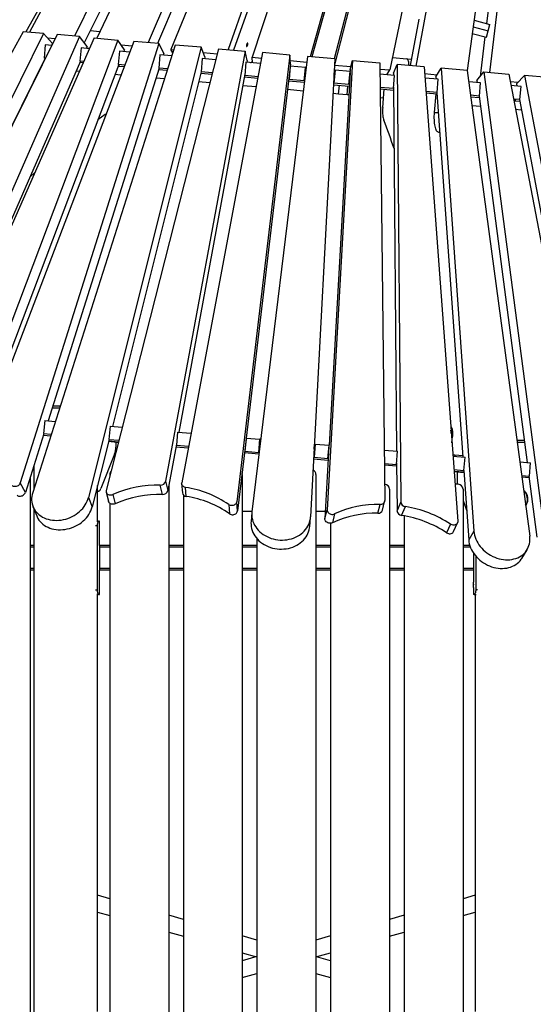
# Model space of a CAD drawing. Units: millimetres. Extents: x 59393 to 92083, y 23354 to 49735.
# Drawn here: x 68388 to 69435, y 45202 to 47209 of the extents above; entities that cross this region are included whole.
import ezdxf

# ---------------------------------------------------------------- set-up
doc = ezdxf.new("R2010")
doc.units = ezdxf.units.MM
doc.header["$PDSIZE"] = -1
doc.layers.add('размер', color=92, linetype='Continuous', lineweight=15)
doc.dimstyles.new('Размер М1.1', dxfattribs={"dimtxt": 300, "dimasz": 200, "dimexe": 1, "dimexo": 1, "dimgap": 50, "dimtad": 1, "dimdec": 0, "dimzin": 0, "dimtxsty": 'Standard', "dimcen": 2.5, "dimazin": 0, "dimtfac": 1, "dimtmove": 0, "dimatfit": 3, "dimfxl": 1, "dimtzin": 0, "dimarcsym": 0})

# ---------------------------------------------------------------- blocks, each defined once
blk = doc.blocks.new('*D194')
at = {"layer": 'Defpoints', "color": 0, "transparency": 16777216}
for p in [(74706.7, 49734.9), (63863.4, 41022), (66965.2, 41022)]:
    blk.add_point(p, dxfattribs=at)
at = {"layer": 'размер', "color": 0, "lineweight": -2, "transparency": 16777216}
for p, q in [((74705.7, 49734.9), (63862.4, 49734.9)), ((63863.4, 49534.9), (63863.4, 41222)), ((66964.2, 41022), (63862.4, 41022))]:
    blk.add_line(p, q, dxfattribs=at)
at = {"layer": 'размер', "color": 0, "transparency": 16777216}
for points in [[(63830.1, 49534.9), (63896.8, 49534.9), (63863.4, 49734.9)], [(63830.1, 41222), (63896.8, 41222), (63863.4, 41022)]]:
    blk.add_solid(points, dxfattribs=at)
at = {"layer": 'размер', "color": 0, "transparency": 16777216, "insert": (63663.4, 45378.4), "char_height": 300, "attachment_point": 5, "rotation": 90}
blk.add_mtext('8650', dxfattribs=at)

msp = doc.modelspace()

# ---------------------------------------------------------------- linework, layer by layer
at = {"color": 7, "linetype": 'Continuous', "lineweight": 25}
for p, q in [((69101.7, 48472.1), (68408.1, 47183.6)), ((69137.6, 48462.5), (68499.8, 47175.6)), ((69156.5, 48457.4), (68545.4, 47171.6)), ((69198.4, 48446.2), (68650.1, 47162.5)), ((69219.8, 48440.5), (68696.5, 47148.2)), ((69265.7, 48428.2), (68812.9, 47148.2)), ((69288.7, 48422), (68862, 47132.5)), ((69336.7, 48409.2), (68980.5, 47133.6)), ((69360.1, 48402.9), (69030.1, 47117.2)), ((69337.2, 48397.8), (68984.1, 47133.2)), ((69354, 48393.3), (69029.5, 47129.3)), ((69408.2, 48390), (69142.6, 47106.7)), ((69431.1, 48383.9), (69195.5, 47114.7)), ((69477, 48371.6), (69300.1, 47105.6)), ((69498.5, 48365.8), (69346.1, 47101.6)), ((69472.5, 48300.5), (69340, 47201.4)), ((68517.4, 47393.8), (68401, 47184.2)), ((68620.9, 47366.1), (68519.9, 47162.2)), ((68742.7, 47333.5), (68669, 47160.8)), ((68877.5, 47297.4), (68824.3, 47147.2)), ((69201.9, 47210.4), (69184.4, 47115.7)), ((69312.6, 47194.7), (69343, 47186.6)), ((69314.4, 47208.2), (69346.4, 47199.6)), ((69343, 47186.6), (69346.4, 47199.6)), ((68395.3, 47184.7), (67927.7, 46334.4)), ((68436.8, 47181.1), (68000.5, 46299)), ((68464.8, 47178.7), (68017.7, 46279.8)), ((68509.9, 47174.7), (68114.4, 46271.4)), ((68436.8, 47181.1), (68395.3, 47184.7)), ((68455, 47161), (68436.8, 47181.1)), ((68509.9, 47174.7), (68464.8, 47178.7)), ((68525.7, 47154.8), (68509.9, 47174.7)), ((68551.5, 47184.4), (68531.7, 47186.2)), ((69310.7, 47181.3), (69339.5, 47173.6)), ((69339.5, 47173.6), (69343, 47186.6)), ((68540.2, 47172.1), (68149.5, 46286)), ((68588.5, 47167.8), (68262.6, 46305.1)), ((68620.7, 47165), (68292.1, 46302.5)), ((68671.6, 47160.6), (68389.5, 46265)), ((68705.3, 47157.6), (68414.9, 46245.1)), ((68440.4, 47158), (68438.1, 47131.1)), ((68453.9, 47156.8), (68440.4, 47158)), ((68444.8, 47172.3), (68460.9, 47170.9)), ((68455, 47161), (68453, 47156.9)), ((68525.7, 47154.8), (68524, 47150.7)), ((68540.2, 47172.1), (68588.5, 47167.8)), ((68601.7, 47148.1), (68588.5, 47167.8)), ((68595, 47158.1), (68617.3, 47156.2)), ((68671.6, 47160.6), (68620.7, 47165)), ((68682.1, 47141.1), (68671.6, 47160.6)), ((68758.4, 47153), (68705.3, 47157.6)), ((69336.7, 47174.3), (69327, 47093.6)), ((68513.3, 47151.7), (68510.9, 47124.8)), ((68530.5, 47150.1), (68513.3, 47151.7)), ((68524.4, 47151.7), (68531, 47151.1)), ((68758.4, 47153), (68528.6, 46235.1)), ((68793.2, 47149.9), (68564.8, 46249.6)), ((68591.5, 47144.8), (68589.1, 47117.9)), ((68612.3, 47143), (68591.5, 47144.8)), ((68601.7, 47148.1), (68600.2, 47144)), ((68674.1, 47137.6), (68671.8, 47110.7)), ((68698.3, 47135.5), (68674.1, 47137.6)), ((68682.1, 47141.1), (68680.8, 47137)), ((68847.8, 47145.2), (68685.8, 46268.1)), ((68700.2, 47141.4), (68696.5, 47148.2)), ((68696.5, 47148.2), (68702.2, 47147.7)), ((68883.4, 47142), (68718.5, 46265.2)), ((68765.9, 47133.8), (68758.4, 47153)), ((68762.5, 47142.4), (68790.7, 47139.9)), ((68793.2, 47149.9), (68847.8, 47145.2)), ((68938.9, 47137.2), (68830.8, 46226.4)), ((68852.3, 47126.2), (68847.8, 47145.2)), ((68938.9, 47137.2), (68883.4, 47142)), ((68940.4, 47118.5), (68938.9, 47137.2)), ((68512.5, 47124.6), (68201, 46413.1)), ((68440.1, 47130.9), (68273.3, 46793.7)), ((68590.3, 47117.8), (68320.1, 46402.6)), ((68441, 47130.9), (68438.1, 47131.1)), ((68438.7, 47128.1), (68438.8, 47128.1)), ((68438.8, 47128.1), (68439.6, 47128)), ((68519, 47124), (68510.9, 47124.8)), ((68517.8, 47121.1), (68511.3, 47121.7)), ((68602.3, 47116.8), (68589.1, 47117.9)), ((68589.2, 47114.9), (68590.4, 47114.8)), ((68590.7, 47117.8), (68590.4, 47114.8)), ((68590.4, 47114.8), (68601.2, 47113.8)), ((68760.4, 47130), (68758, 47103.1)), ((68787.6, 47127.7), (68760.4, 47130)), ((68765.9, 47133.8), (68764.9, 47129.6)), ((68849.3, 47122.3), (68846.9, 47095.4)), ((68879.2, 47119.6), (68849.3, 47122.3)), ((68852.3, 47126.2), (68851.6, 47122.1)), ((68975, 47134), (68861.6, 46206)), ((68862, 47132.5), (68881.3, 47130.8)), ((68862.6, 47121.1), (68862, 47132.5)), ((68939.9, 47114.3), (68937.5, 47087.4)), ((68939.8, 47125.7), (68973.6, 47122.7)), ((68940.4, 47118.5), (68939.9, 47114.3)), ((68970.7, 47111.6), (68939.9, 47114.3)), ((69030.7, 47129.2), (68975, 47134)), ((69030.7, 47129.2), (68981.2, 46195.5)), ((69066.8, 47126), (69015.1, 46210.2)), ((69030.1, 47116.6), (69063.6, 47113.6)), ((69062.1, 47107.9), (69066.8, 47126)), ((69066.8, 47126), (69122.3, 47121.1)), ((69122.3, 47121.1), (69132.4, 46229)), ((69147.9, 47132.3), (69177.2, 47129.7)), ((69150.1, 47100.2), (69157.9, 47118)), ((69157.9, 47118), (69165.1, 46226.1)), ((69212.5, 47113.3), (69157.9, 47118)), ((69177.2, 47129.7), (69186.8, 47128.9)), ((68672.5, 47110.6), (68446, 46391.6)), ((68510.1, 47103.7), (68503.6, 47104.3)), ((68758.2, 47103.1), (68577.2, 46380.1)), ((68594.5, 47096.4), (68582.5, 47097.4)), ((68671.5, 47107.7), (68688.9, 47106.2)), ((68689.9, 47109.1), (68671.8, 47110.7)), ((68847.2, 47098.4), (68712.4, 46368.3)), ((68757.5, 47100.2), (68780.1, 47098.2)), ((68780.9, 47101.1), (68758, 47103.1)), ((68846.7, 47095.4), (68846.9, 47095.4)), ((68874.2, 47093), (68846.9, 47095.4)), ((68939.7, 47112.4), (68849.9, 46356.3)), ((68968.3, 47084.7), (68970.7, 47111.6)), ((68971.8, 47111.5), (68970.7, 47111.6)), ((68970.9, 47101), (68971.8, 47111.5)), ((68972.2, 47111.5), (68971.8, 47111.5)), ((69061.7, 47101.7), (69018.8, 46341.5)), ((69031.1, 47106.3), (69028.7, 47079.5)), ((69029, 47095.9), (69029.9, 47106.5)), ((69029.9, 47106.5), (69029.5, 47106.5)), ((69031.1, 47106.3), (69029.9, 47106.5)), ((69061.9, 47103.7), (69031.1, 47106.3)), ((69059.5, 47076.8), (69061.9, 47103.7)), ((69062.1, 47107.9), (69061.8, 47103.7)), ((69122.4, 47108.5), (69142.6, 47106.7)), ((69152.5, 47095.7), (69122.5, 47098.3)), ((69136.4, 47097.1), (69142.6, 47106.7)), ((69150.1, 47100.2), (69150.2, 47095.9)), ((69150.1, 47068.8), (69152.5, 47095.7)), ((69212.5, 47113.3), (69281.1, 46187)), ((69213.5, 47099.3), (69239.3, 47097.1)), ((69236.6, 47092.6), (69247.3, 47110.2)), ((69300.4, 47105.6), (69247.3, 47110.2)), ((69247.3, 47110.2), (69314.3, 46166.4)), ((69300.4, 47105.6), (69428, 46156.5)), ((69320.4, 47085.3), (69334.1, 47102.6)), ((69334.1, 47102.6), (69456.4, 46171.6)), ((69334.1, 47102.6), (69385, 47098.2)), ((69385, 47098.2), (69558.8, 46191.7)), ((69400.8, 47078.2), (69417.2, 47095.3)), ((69417.2, 47095.3), (69588.3, 46189.1)), ((69465.5, 47091.1), (69417.2, 47095.3)), ((68683.3, 47088.6), (68666, 47090.1)), ((68775.6, 47080.5), (68753.1, 47082.5)), ((68870.3, 47072.2), (68842.8, 47074.6)), ((68846.1, 47092.4), (68873.7, 47090)), ((68936.4, 47084.5), (68968.6, 47081.7)), ((68936.7, 47087.5), (68937.5, 47087.4)), ((68968.3, 47084.7), (68937.5, 47087.4)), ((68968.9, 47084.7), (68968.3, 47084.7)), ((69028, 47076.5), (69060.1, 47073.7)), ((69028.7, 47079.5), (69028.1, 47079.5)), ((69059.5, 47076.8), (69028.7, 47079.5)), ((69038.4, 47057.5), (69040, 47075.5)), ((69059.5, 47076.8), (69060.3, 47076.7)), ((69241.4, 47088), (69214.2, 47090.3)), ((69236.6, 47092.6), (69236.9, 47088.3)), ((69239, 47061.1), (69241.4, 47088)), ((69327.6, 47080.4), (69303.5, 47082.5)), ((69320.4, 47085.3), (69321, 47081)), ((69325.3, 47053.5), (69327.6, 47080.4)), ((69387.9, 47083), (69404, 47081.6)), ((69410.3, 47073.2), (69389.5, 47075)), ((69400.8, 47078.2), (69401.6, 47073.9)), ((68966.4, 47063.8), (68934.3, 47066.6)), ((69038.4, 47057.5), (69027, 47058.5)), ((69055.7, 47056), (69038.4, 47057.5)), ((69059.1, 47055.7), (69055.7, 47056)), ((69150.1, 47068.8), (69122.8, 47071.2)), ((69122.9, 47068.2), (69150.4, 47065.8)), ((69128.2, 47030.4), (69131.5, 47067.5)), ((69150.1, 47068.8), (69150.4, 47068.8)), ((69150.4, 47071.9), (69156.4, 46329.5)), ((69239, 47061.1), (69216.2, 47063)), ((69216.4, 47060), (69239, 47058)), ((69233.9, 47020.3), (69237.2, 47058.2)), ((69238.8, 47061.1), (69291.5, 46317.6)), ((69325.3, 47053.5), (69307.2, 47055.1)), ((69407.9, 47046.3), (69410.3, 47073.2)), ((69129.9, 47049.5), (69123.1, 47050.1)), ((69307.6, 47052), (69325, 47050.5)), ((69324.6, 47053.6), (69422.8, 46306.2)), ((69407.9, 47046.3), (69394.8, 47047.4)), ((69396.1, 47047.3), (69395.9, 47044.3)), ((69398.5, 47044.1), (69395.9, 47044.3)), ((69398.8, 47047.1), (69398.5, 47044.1)), ((69398.5, 47044.1), (69407.4, 47043.3)), ((69406.8, 47046.4), (69548.6, 46295.2)), ((69327.4, 47032.2), (69310, 47033.8)), ((69410.8, 47024.9), (69398.9, 47026)), ((69244.6, 46979.3), (69242.7, 46979.4)), ((68409.1, 46888.3), (68419.5, 46898.4)), ((68455.6, 46422), (68471.2, 46422)), ((68439.2, 46392.2), (68436.9, 46365.3)), ((68439.2, 46392.2), (68461.1, 46390.3)), ((68572.7, 46380.5), (68570.3, 46353.6)), ((68572.7, 46380.5), (68597.4, 46378.4)), ((68437.7, 46365.2), (68400, 46245.5)), ((68436.8, 46362.3), (68451.8, 46361)), ((68436.9, 46365.3), (68452.7, 46363.9)), ((68570.6, 46353.6), (68536.1, 46215.9)), ((68570.3, 46353.6), (68590.7, 46351.9)), ((68710, 46368.5), (68707.7, 46341.6)), ((68710, 46368.5), (68737.5, 46366.1)), ((68849.6, 46353.8), (68832.3, 46207.7)), ((68849.9, 46356.3), (68847.5, 46329.4)), ((68849.9, 46356.3), (68878.1, 46353.8)), ((68875.8, 46326.9), (68878.1, 46353.8)), ((68879.3, 46353.7), (68878.1, 46353.8)), ((68878.4, 46343), (68879.3, 46353.7)), ((68879.7, 46353.7), (68879.3, 46353.7)), ((69269.3, 46346.3), (69270.5, 46359.6)), ((69401.7, 46352), (69416.7, 46352)), ((68569.6, 46349.7), (68586.2, 46348.2)), ((68569.8, 46350.7), (68590, 46348.9)), ((68584.1, 46348.4), (68584.1, 46337.9)), ((68586.2, 46348.2), (68589.7, 46347.9)), ((68589.7, 46347.9), (68589.7, 46348.9)), ((68707.9, 46344.1), (68690.4, 46249.1)), ((68706.9, 46338.7), (68731.9, 46336.5)), ((68707.4, 46341.6), (68707.7, 46341.6)), ((68707.7, 46341.6), (68732.5, 46339.5)), ((68990.6, 46344), (68988.3, 46317.1)), ((68988.5, 46333.3), (68989.4, 46344.1)), ((68989.4, 46344.1), (68989.1, 46344.1)), ((68990.6, 46344), (68989.4, 46344.1)), ((68990.6, 46344), (69018.9, 46341.5)), ((69018.7, 46339), (69010.4, 46192.1)), ((69016.5, 46314.6), (69018.9, 46341.5)), ((69131.3, 46331.7), (69158.7, 46329.3)), ((68581.8, 46323.4), (68553.8, 46253.6)), ((68846.4, 46326.5), (68876, 46323.9)), ((68846.8, 46329.5), (68847.5, 46329.4)), ((68847.5, 46329.4), (68875.8, 46326.9)), ((68876.4, 46326.9), (68875.8, 46326.9)), ((68987.5, 46314.1), (69017.1, 46311.5)), ((68988.3, 46317.1), (68987.6, 46317.1)), ((68988.3, 46317.1), (69016.5, 46314.6)), ((69016.5, 46314.6), (69017.3, 46314.5)), ((69156.4, 46302.4), (69158.7, 46329.3)), ((69271.1, 46322.4), (69275.5, 46322.1)), ((69271.3, 46319.4), (69296.1, 46317.2)), ((69275.5, 46322.1), (69275.3, 46319.1)), ((69275.5, 46322.1), (69291.3, 46320.7)), ((69293.7, 46290.4), (69296.1, 46317.2)), ((68417, 46299.6), (68417, 46251.8)), ((69131.6, 46304.5), (69156.4, 46302.4)), ((69131.6, 46301.5), (69156.6, 46299.3)), ((69156.4, 46302.4), (69156.6, 46302.3)), ((69156.6, 46304.8), (69157.4, 46208.3)), ((69273.3, 46292.1), (69293.7, 46290.4)), ((69407.7, 46307.5), (69429.5, 46305.6)), ((69427.2, 46278.7), (69429.5, 46305.6)), ((68409.5, 46275.9), (68409.5, 44117)), ((68572, 46282), (68572, 46278.2)), ((68842, 46282), (68842, 44472.5)), ((68992, 46282), (68992, 44485.5)), ((69273.6, 46289.1), (69293.7, 46287.3)), ((69274, 46289.1), (69273.9, 46288.1)), ((69273.9, 46288.1), (69277.3, 46287.8)), ((69277.3, 46287.8), (69293.7, 46286.3)), ((69279.9, 46287), (69279.9, 46270)), ((69293.8, 46285.7), (69279.9, 46287)), ((69283.6, 46287), (69279.9, 46287)), ((69293.8, 46286.1), (69283.6, 46287)), ((69293.5, 46290.4), (69303.5, 46148.8)), ((69411.3, 46280.1), (69427.2, 46278.7)), ((69411.8, 46277), (69426.8, 46275.7)), ((69426.4, 46278.7), (69442.7, 46154.3)), ((68400, 46245.5), (68389.5, 46265)), ((68547, 46187), (68547, 46259.5)), ((68679.5, 46241.3), (68674.9, 46260.3)), ((68685.8, 46268.1), (68690.4, 46249.1)), ((68692, 46258.2), (68692, 44430.1)), ((68718.4, 46263.3), (68719.9, 46244.6)), ((68727.8, 46237.1), (68726.3, 46255.8)), ((69142, 46252), (69142, 44448.3)), ((69282, 46262), (69275.6, 46262)), ((69292, 46252), (69292, 44383.3)), ((68528.6, 46235.1), (68536.1, 46215.9)), ((68548.5, 46248), (68547, 46248)), ((68564.7, 46246.2), (68569.3, 46227.3)), ((68578.4, 46241.1), (68582.9, 46222.2)), ((68722, 46240), (68722, 46137)), ((68722, 46240), (68722, 44448.3)), ((68415.4, 46216.7), (68423, 46197.5)), ((68417, 46212.7), (68417, 42906.9)), ((68572, 46223.2), (68572, 46137)), ((68572, 46223.2), (68572, 44383.3)), ((68814.3, 46220.5), (68815.8, 46201.8)), ((68832.3, 46207.7), (68830.8, 46226.4)), ((69118.4, 46202.9), (69123.1, 46221)), ((69127.5, 46209), (69132.2, 46227.1)), ((69165.1, 46226.1), (69157.4, 46208.3)), ((69166.7, 46198.7), (69174.5, 46216.6)), ((69292, 46228.9), (69299.2, 46209.3)), ((68861.7, 46206.5), (68842, 46206.5)), ((68861.5, 46204.5), (68859.9, 46186.1)), ((68979.5, 46175.7), (68981.1, 46194.1)), ((69011.2, 46206.5), (68992, 46206.5)), ((69010.4, 46192.1), (69015.1, 46210.2)), ((69030.3, 46201.6), (69025.6, 46183.5)), ((69172, 46197.8), (69172, 46137)), ((69172, 46197.8), (69172, 44430.1)), ((68545.5, 46187), (68549.2, 46187)), ((68546.1, 46177), (68546.1, 46047)), ((68551, 46187), (68549.2, 46187)), ((68551, 46172.5), (68551, 46187)), ((69022, 46182.5), (69022, 46137)), ((69022, 46182.5), (69022, 44472.5)), ((69266.3, 46180.9), (69258.5, 46163.1)), ((69272.8, 46165.7), (69280.6, 46183.6)), ((68551, 46137), (68551, 46161.5)), ((68872, 46151.1), (68872, 46137)), ((68872, 46151.1), (68872, 44485.5)), ((69314.3, 46166.4), (69303.5, 46148.8)), ((68417, 46137), (68409.5, 46137)), ((68572, 46137), (68551, 46137)), ((68551, 46137), (68551, 46134)), ((68551, 46134), (68551, 46090)), ((68722, 46137), (68692, 46137)), ((68872, 46137), (68842, 46137)), ((69022, 46137), (68992, 46137)), ((69172, 46137), (69142, 46137)), ((69305.8, 46137), (69292, 46137)), ((69313, 46122.1), (69313, 46090)), ((69317.9, 46115.7), (69317.9, 46047)), ((69411.7, 46111), (69422.5, 46128.6)), ((68417, 46087), (68409.5, 46087)), ((68551, 46090), (68551, 46087)), ((68551, 46062.5), (68551, 46087)), ((68572, 46087), (68551, 46087)), ((68572, 46087), (68572, 45417.1)), ((68722, 46087), (68692, 46087)), ((68722, 46087), (68722, 45375)), ((68872, 46087), (68842, 46087)), ((68872, 46087), (68872, 45332.8)), ((69022, 46087), (68992, 46087)), ((69022, 46087), (69022, 45341.3)), ((69172, 46087), (69142, 46087)), ((69172, 46087), (69172, 45383.4)), ((69313, 46087), (69292, 46087)), ((69313, 46090), (69313, 46087)), ((69313, 46087), (69313, 46062.5)), ((68551, 46037), (68551, 46051.5)), ((69313, 46051.5), (69313, 46037)), ((68549.2, 46037), (68545.5, 46037)), ((68547, 45187), (68547, 46037)), ((68549.2, 46037), (68551, 46037)), ((69314.8, 46037), (69313, 46037)), ((69314.8, 46037), (69318.5, 46037)), ((69317, 46037), (69317, 45187)), ((68572, 45417.1), (68547, 45424.2)), ((69317, 45424.2), (69292, 45417.1)), ((68547, 45389.9), (68572, 45382.9)), ((69292, 45382.9), (69317, 45389.9)), ((68572, 45382.9), (68572, 45137)), ((68722, 45375), (68692, 45383.4)), ((69172, 45383.4), (69142, 45375)), ((68692, 45349.1), (68722, 45340.7)), ((69142, 45340.7), (69172, 45349.1)), ((69172, 45349.1), (69172, 45137)), ((68722, 45340.7), (68722, 45137)), ((68872, 45332.8), (68842, 45341.3)), ((69022, 45341.3), (68992, 45332.8)), ((68842, 45307), (68871, 45298.8)), ((68872, 45299.1), (68842, 45290.7)), ((68992, 45298.6), (69022, 45307)), ((69022, 45290.7), (68993, 45298.8)), ((69022, 45307), (69022, 45290.7)), ((68842, 45256.4), (68872, 45264.8)), ((68872, 45264.8), (68872, 45137)), ((68992, 45264.8), (69022, 45256.4)), ((69022, 45256.4), (69022, 45137))]:
    msp.add_line(p, q, dxfattribs=at)
at = {"color": 8, "linetype": 'Continuous', "lineweight": 25}
for p, q in [((68438.8, 47128.4), (68438.8, 47128.1)), ((69055.7, 47056), (69057.2, 47073.9)), ((69233.9, 47020.3), (69241.7, 47019.7)), ((68457.1, 46417), (68454, 46417)), ((68469.6, 46417), (68457.1, 46417)), ((69270.5, 46359.6), (69268.3, 46359.8)), ((68586.2, 46348.2), (68586.3, 46349.2)), ((69406.9, 46347), (69402.3, 46347)), ((69417.4, 46347), (69406.9, 46347)), ((69277.3, 46287.8), (69277.4, 46288.8)), ((68546.1, 46177), (68542.6, 46177)), ((68417, 46134), (68409.5, 46134)), ((68572, 46134), (68551, 46134)), ((68722, 46134), (68692, 46134)), ((68872, 46134), (68842, 46134)), ((69022, 46134), (68992, 46134)), ((69172, 46134), (69142, 46134)), ((69306.9, 46134), (69292, 46134)), ((68417, 46090), (68409.5, 46090)), ((68572, 46090), (68551, 46090)), ((68722, 46090), (68692, 46090)), ((68872, 46090), (68842, 46090)), ((69022, 46090), (68992, 46090)), ((69172, 46090), (69142, 46090)), ((69313, 46090), (69292, 46090)), ((68542.6, 46047), (68546.1, 46047)), ((69321.4, 46047), (69317.9, 46047))]:
    msp.add_line(p, q, dxfattribs=at)
at = {"color": 7, "linetype": 'Continuous', "lineweight": 25, "flags": 128}
for points in [[(68853, 47157.8), (68853.2, 47158.9), (68853.3, 47159.9), (68853.2, 47160.7), (68853, 47161.2), (68852.7, 47161.4), (68852.3, 47161.3), (68851.9, 47160.8), (68851.4, 47160), (68851, 47159.1), (68850.7, 47158), (68850.5, 47156.9), (68850.4, 47155.9), (68850.5, 47155.2), (68850.7, 47154.6), (68851, 47154.4), (68851.4, 47154.6), (68851.8, 47155), (68852.2, 47155.8), (68852.6, 47156.7), (68853, 47157.8)], [(68862.4, 47124.4), (68861.9, 47123.8), (68861, 47122.7), (68860.2, 47122), (68859.4, 47121.5), (68858.6, 47121.4)], [(69181.9, 47115.9), (69181.8, 47117.6), (69181.6, 47120.1), (69181.3, 47122.4), (69180.8, 47124.5), (69180.3, 47126.2), (69179.6, 47127.7), (69178.9, 47128.7), (69178.1, 47129.4), (69177.2, 47129.7)], [(68547.9, 47005.7), (68562.7, 47016.3), (68564.5, 47017.6)], [(69128.2, 47030.4), (69128, 47027), (69127.9, 47023.7), (69127.9, 47020.4), (69128, 47017.3), (69128.3, 47014.3), (69128.6, 47011.5), (69129.1, 47008.9), (69129.7, 47006.6), (69130.4, 47004.6)], [(69242.7, 46979.4), (69241.5, 46979.7), (69240.3, 46980.4), (69239.3, 46981.5), (69238.2, 46982.9), (69237.3, 46984.6), (69236.4, 46986.7), (69235.7, 46989.2), (69235, 46991.9), (69234.4, 46994.8), (69234, 46998), (69233.7, 47001.4), (69233.5, 47005), (69233.4, 47008.7), (69233.4, 47012.6), (69233.6, 47016.4), (69233.9, 47020.3)], [(69266.8, 46379.9), (69266.9, 46379.8), (69267.7, 46379.1), (69268.5, 46378.1), (69269.1, 46376.6), (69269.7, 46374.9), (69270.1, 46372.8), (69270.4, 46370.5), (69270.7, 46368), (69270.7, 46365.3), (69270.7, 46362.5), (69270.5, 46359.6)], [(68842, 46282), (68841.8, 46283.9), (68841.5, 46285.2)], [(68389.5, 46265), (68388.8, 46263.3), (68387.8, 46261.8), (68386.5, 46260.4), (68384.9, 46259.2), (68383.2, 46258.3), (68381.3, 46257.6), (68379.4, 46257.3), (68377.5, 46257.2), (68375.8, 46257.6), (68374.2, 46258.2), (68372.9, 46259.1)], [(68548.5, 46248), (68549.3, 46248.1), (68550, 46248.4), (68550.7, 46248.8), (68551.4, 46249.4), (68552.1, 46250.2), (68552.7, 46251.2), (68553.3, 46252.3), (68553.8, 46253.6)], [(68726.3, 46255.8), (68724.5, 46256.2), (68722.8, 46256.9), (68721.3, 46257.9), (68720.1, 46259.1), (68719.2, 46260.5), (68718.6, 46262), (68718.4, 46263.6), (68718.5, 46265.2)], [(68383.3, 46239.6), (68384.7, 46238.7), (68386.2, 46238.1), (68388, 46237.8), (68389.8, 46237.8), (68391.7, 46238.2), (68393.6, 46238.8), (68395.3, 46239.8), (68396.9, 46240.9), (68398.2, 46242.3), (68399.3, 46243.9), (68400, 46245.5)], [(68414.9, 46245.1), (68413.8, 46241.2), (68413.1, 46237.3), (68412.7, 46233.4), (68412.7, 46229.5), (68413.1, 46225.7), (68413.8, 46221.9), (68414.9, 46218.3), (68416.3, 46214.8), (68418, 46211.4), (68420.1, 46208.2), (68422.4, 46205.2), (68425.1, 46202.4), (68428.1, 46199.8), (68431.3, 46197.4), (68434.7, 46195.3), (68438.4, 46193.5), (68442.3, 46191.9), (68446.4, 46190.6), (68450.6, 46189.6), (68454.9, 46189), (68459.3, 46188.6), (68463.9, 46188.5), (68468.4, 46188.7), (68473, 46189.2), (68477.5, 46190.1), (68482.1, 46191.2), (68486.5, 46192.6), (68490.9, 46194.3), (68495.1, 46196.3), (68499.2, 46198.5), (68503.2, 46200.9), (68506.9, 46203.6), (68510.4, 46206.5), (68513.7, 46209.6), (68516.7, 46212.9), (68519.5, 46216.4), (68522, 46219.9), (68524.1, 46223.6), (68525.9, 46227.4), (68527.4, 46231.3), (68528.6, 46235.1)], [(68564.8, 46249.6), (68564.5, 46248), (68564.7, 46246.3), (68565.3, 46244.8), (68566.2, 46243.3), (68567.4, 46242.1), (68568.9, 46241.2), (68570.7, 46240.5), (68572.6, 46240.2), (68574.5, 46240.2), (68576.5, 46240.5), (68578.4, 46241.1)], [(68423, 46197.5), (68423.8, 46195.6), (68425.5, 46192.2), (68427.6, 46189), (68430, 46186), (68432.6, 46183.2), (68435.6, 46180.6), (68438.8, 46178.2), (68442.3, 46176.1), (68446, 46174.3), (68449.8, 46172.7), (68453.9, 46171.4), (68458.1, 46170.4), (68462.4, 46169.8), (68466.9, 46169.4), (68471.4, 46169.3), (68476, 46169.5), (68480.5, 46170), (68485.1, 46170.9), (68489.6, 46172), (68494.1, 46173.4), (68498.4, 46175.1), (68502.7, 46177.1), (68506.8, 46179.3), (68510.7, 46181.7), (68514.5, 46184.4), (68518, 46187.3), (68521.3, 46190.4), (68524.3, 46193.7), (68527, 46197.2), (68529.5, 46200.7), (68531.6, 46204.4), (68533.5, 46208.2), (68535, 46212.1), (68536.1, 46215.9)], [(68582.9, 46222.2), (68581, 46221.6), (68579.1, 46221.2), (68577.1, 46221.2), (68575.2, 46221.6), (68573.5, 46222.3), (68572, 46223.2), (68570.7, 46224.4), (68569.8, 46225.8), (68569.3, 46227.3)], [(68830.8, 46226.4), (68830.4, 46224.7), (68829.7, 46223.1), (68828.5, 46221.7), (68827.1, 46220.5), (68825.4, 46219.6), (68823.6, 46218.9), (68821.6, 46218.6), (68819.7, 46218.6), (68817.7, 46218.9), (68815.9, 46219.5), (68814.3, 46220.5)], [(69123.1, 46221), (69125, 46221.2), (69126.7, 46221.6), (69128.4, 46222.3), (69129.8, 46223.3), (69130.9, 46224.5), (69131.8, 46225.9), (69132.3, 46227.4), (69132.4, 46229)], [(68815.8, 46201.8), (68817.4, 46200.9), (68819.2, 46200.2), (68821.1, 46199.9), (68823.1, 46199.9), (68825.1, 46200.2), (68826.9, 46200.9), (68828.6, 46201.9), (68830, 46203.1), (68831.1, 46204.5), (68831.9, 46206), (68832.3, 46207.7)], [(68861.6, 46206), (68861.3, 46202), (68861.4, 46198.1), (68861.8, 46194.1), (68862.6, 46190.1), (68863.8, 46186.2), (68865.3, 46182.4), (68867.1, 46178.7), (68869.3, 46175.1), (68871.8, 46171.7), (68874.6, 46168.4), (68877.6, 46165.4), (68881, 46162.5), (68884.5, 46159.8), (68888.4, 46157.4), (68892.4, 46155.3), (68896.5, 46153.4), (68900.9, 46151.8), (68905.3, 46150.5), (68909.9, 46149.5), (68914.5, 46148.7), (68919.2, 46148.3), (68923.9, 46148.2), (68928.5, 46148.5), (68933.1, 46149), (68937.7, 46149.8), (68942.1, 46150.9), (68946.5, 46152.4), (68950.6, 46154.1), (68954.6, 46156.1), (68958.4, 46158.3), (68962, 46160.8), (68965.3, 46163.5), (68968.3, 46166.5), (68971.1, 46169.6), (68973.5, 46173), (68975.7, 46176.5), (68977.5, 46180.1), (68978.9, 46183.8), (68980, 46187.7), (68980.8, 46191.6), (68981.2, 46195.5)], [(69025.6, 46183.5), (69023.9, 46182.8), (69022, 46182.5), (69020, 46182.5), (69018.1, 46182.8), (69016.2, 46183.5), (69014.5, 46184.5), (69013, 46185.7), (69011.8, 46187.2), (69011, 46188.7), (69010.5, 46190.4), (69010.4, 46192.1)], [(69015.1, 46210.2), (69015.2, 46208.5), (69015.7, 46206.9), (69016.5, 46205.3), (69017.7, 46203.8), (69019.2, 46202.6), (69020.9, 46201.6), (69022.8, 46201), (69024.7, 46200.6), (69026.7, 46200.6), (69028.6, 46200.9), (69030.3, 46201.6)], [(68859.9, 46186.1), (68859.7, 46183.6), (68859.8, 46179.7), (68860.2, 46175.7), (68861, 46171.7), (68862.2, 46167.8), (68863.7, 46164), (68865.5, 46160.3), (68867.7, 46156.7), (68870.2, 46153.3), (68872.9, 46150), (68876, 46147), (68879.4, 46144.1), (68882.9, 46141.4), (68886.7, 46139), (68890.8, 46136.9), (68894.9, 46135), (68899.3, 46133.4), (68903.7, 46132.1), (68908.3, 46131.1), (68912.9, 46130.3), (68917.6, 46129.9), (68922.2, 46129.8), (68926.9, 46130.1), (68931.5, 46130.6), (68936.1, 46131.4), (68940.5, 46132.5), (68944.8, 46134), (68949, 46135.7), (68953, 46137.7), (68956.8, 46139.9), (68960.3, 46142.4), (68963.7, 46145.1), (68966.7, 46148.1), (68969.5, 46151.2), (68971.9, 46154.6), (68974, 46158.1), (68975.9, 46161.7), (68977.3, 46165.4), (68978.4, 46169.3), (68979.2, 46173.2), (68979.5, 46175.7)], [(69281.1, 46187), (69281.1, 46185.3), (69280.6, 46183.7), (69279.8, 46182.2), (69278.7, 46181), (69277.2, 46180), (69275.6, 46179.4), (69273.7, 46179), (69271.8, 46179), (69269.9, 46179.3), (69268, 46180), (69266.3, 46180.9)], [(69258.5, 46163.1), (69260.2, 46162.1), (69262.1, 46161.5), (69264, 46161.1), (69266, 46161.2), (69267.8, 46161.5), (69269.5, 46162.2), (69270.9, 46163.2), (69272, 46164.4), (69272.8, 46165.7)], [(69314.3, 46166.4), (69314.7, 46162.4), (69315.5, 46158.3), (69316.7, 46154.3), (69318.1, 46150.3), (69319.9, 46146.3), (69322, 46142.5), (69324.5, 46138.7), (69327.2, 46135.1), (69330.1, 46131.6), (69333.3, 46128.3), (69336.8, 46125.2), (69340.4, 46122.3), (69344.3, 46119.6), (69348.3, 46117.2), (69352.4, 46115), (69356.7, 46113.1), (69361, 46111.5), (69365.4, 46110.2), (69369.9, 46109.2), (69374.3, 46108.5), (69378.8, 46108.1), (69383.2, 46108.1), (69387.5, 46108.3), (69391.7, 46108.9), (69395.8, 46109.7), (69399.8, 46110.9), (69403.5, 46112.4), (69407.1, 46114.1), (69410.5, 46116.2), (69413.6, 46118.5), (69416.4, 46121), (69419, 46123.8), (69421.3, 46126.8), (69423.3, 46130.1), (69425, 46133.5), (69426.3, 46137), (69427.4, 46140.7), (69428, 46144.5), (69428.3, 46148.5), (69428.3, 46152.4), (69428, 46156.5)], [(69303.5, 46148.8), (69304, 46144.8), (69304.8, 46140.7), (69305.9, 46136.7), (69307.4, 46132.7), (69309.2, 46128.7), (69311.3, 46124.9), (69313.7, 46121.1), (69316.4, 46117.5), (69319.4, 46114), (69322.6, 46110.7), (69326, 46107.6), (69329.7, 46104.7), (69333.5, 46102), (69337.5, 46099.6), (69341.7, 46097.4), (69345.9, 46095.5), (69350.3, 46093.9), (69354.7, 46092.6), (69359.1, 46091.6), (69363.6, 46090.9), (69368, 46090.5), (69372.4, 46090.5), (69376.7, 46090.7), (69381, 46091.3), (69385.1, 46092.1), (69389, 46093.3), (69392.8, 46094.8), (69396.3, 46096.5), (69399.7, 46098.6), (69402.8, 46100.9), (69405.7, 46103.4), (69408.3, 46106.2), (69410.6, 46109.3), (69411.7, 46111)]]:
    msp.add_lwpolyline(points, dxfattribs=at)
at = {"color": 7, "linetype": 'Continuous', "lineweight": 25}
for centre, radius, start, end in [((68099.9, 46599.9), 1107.1, 18.2341, 21.4399), ((69222.1, 46365.7), 45.8, 359.9213, 8.5564), ((68543.6, 46337.1), 40.5, 340.3144, 1.1253), ((68582, 46282), 10, 136.9135, 180), ((68982, 46282), 10, 0, 64.9382), ((68670.7, 46028.4), 231.9, 88.9531, 113.4595), ((68675.6, 46270.8), 10.6, 266.4739, 344.886), ((68696.4, 46053.8), 204.2, 54.7263, 81.5757), ((69132, 46252), 10, 0, 90), ((69328.7, 46269.9), 48.8, 179.8452, 189.2732), ((69282, 46252), 10, 0, 90), ((68675.3, 46009.4), 231.9, 88.9531, 113.4595), ((68680.1, 46251.9), 10.6, 266.4739, 344.886), ((68728.7, 46245.9), 8.9, 188.5761, 264.2617), ((68697.9, 46035.1), 204.2, 54.7263, 81.5757), ((69403, 46232.2), 20.5, 359.2975, 51.9931), ((69402.5, 46231.9), 21, 324.077, 0.2902), ((69117.5, 46017), 204.2, 88.4243, 115.2737), ((69175.7, 46227.1), 10.6, 185.114, 263.5261), ((69138.4, 45987.4), 231.9, 56.5405, 81.0469), ((69112.8, 45998.8), 204.2, 88.4243, 115.2737), ((69119.1, 46211.8), 8.9, 265.7383, 341.4239), ((69167.9, 46209.2), 10.6, 185.114, 263.5261), ((69130.6, 45969.6), 231.9, 56.5405, 81.0469)]:
    msp.add_arc(centre, radius, start, end, dxfattribs=at)
for points, knots in [([(69419.6, 46218.3), (69420, 46218.8), (69421, 46220), (69422.3, 46222.5), (69423.4, 46225.6), (69424.1, 46228.9), (69424.2, 46232.3), (69424, 46235.6), (69423.3, 46238.7), (69422.2, 46241.7), (69420.8, 46244.4), (69418.9, 46246.8), (69417.1, 46248.5), (69415.8, 46249.3), (69415.5, 46249.5)], [0, 0, 0, 0, 0.052594, 0.145174, 0.238734, 0.332271, 0.422143, 0.512016, 0.599387, 0.686776, 0.776615, 0.866462, 0.959916, 1, 1, 1, 1]), ([(68549.2, 46187), (68548.9, 46186.9), (68548.4, 46186.7), (68547.4, 46185), (68546.7, 46182.5), (68546.2, 46179.6), (68546.2, 46177.8), (68546.1, 46177)], [0, 0, 0, 0, 0.21401, 0.428089, 0.640916, 0.854284, 1, 1, 1, 1]), ([(68551, 46161.5), (68551, 46161.6), (68551, 46161.7), (68550.9, 46162.8), (68550.9, 46163.9), (68550.8, 46164.8), (68550.8, 46165.9), (68550.8, 46167), (68550.8, 46168.1), (68550.8, 46169.1), (68550.9, 46170.1), (68550.9, 46171.2), (68551, 46172.2), (68551, 46172.6), (68551, 46172.5), (68551, 46172.5)], [0, 0, 0, 0, 0.125231, 0.249337, 0.313821, 0.375285, 0.436422, 0.499964, 0.563645, 0.62483, 0.686246, 0.750591, 0.874871, 0.999982, 1, 1, 1, 1]), ([(68551, 46051.5), (68551, 46051.6), (68551, 46051.7), (68550.9, 46052.8), (68550.9, 46053.9), (68550.8, 46054.8), (68550.8, 46055.9), (68550.8, 46057), (68550.8, 46058.1), (68550.8, 46059.1), (68550.9, 46060.1), (68550.9, 46061.2), (68551, 46062.2), (68551, 46062.6), (68551, 46062.5), (68551, 46062.5)], [0, 0, 0, 0, 0.125231, 0.249337, 0.313821, 0.375285, 0.436422, 0.499964, 0.563645, 0.62483, 0.686246, 0.750591, 0.874871, 0.999982, 1, 1, 1, 1]), ([(69313.1, 46051.9), (69313.1, 46051.9), (69313, 46051.5), (69313, 46051.4), (69313, 46051.7), (69313.1, 46052.8), (69313.2, 46053.9), (69313.2, 46054.8), (69313.3, 46055.9), (69313.3, 46057), (69313.3, 46058.1), (69313.2, 46059.1), (69313.2, 46060.1), (69313.1, 46061.2), (69313.1, 46062.2), (69313, 46062.6), (69313, 46062.5), (69313, 46062.5)], [0, 0, 0, 0, 0.000017, 0.111238, 0.222581, 0.332875, 0.390183, 0.444807, 0.49914, 0.555611, 0.612205, 0.666581, 0.721163, 0.778347, 0.888796, 0.999984, 1, 1, 1, 1]), ([(69313.3, 46058.1), (69313.3, 46058.1), (69313.3, 46057.8), (69313.3, 46057.4), (69313.3, 46057)], [0, 0, 0, 0, 0.000298, 1, 1, 1, 1]), ([(68546.1, 46047), (68546.2, 46045.9), (68546.3, 46043.6), (68546.9, 46040.6), (68547.7, 46038.4), (68548.6, 46037.2), (68549, 46037), (68549.2, 46037)], [0, 0, 0, 0, 0.214163, 0.428331, 0.642283, 0.855395, 1, 1, 1, 1]), ([(69317.9, 46047), (69317.9, 46045.9), (69317.8, 46043.6), (69317.1, 46040.6), (69316.3, 46038.4), (69315.5, 46037.2), (69315, 46037), (69314.8, 46037)], [0, 0, 0, 0, 0.214163, 0.428331, 0.642283, 0.855395, 1, 1, 1, 1])]:
    msp.add_open_spline(points, degree=3, knots=knots, dxfattribs=at)

# ---------------------------------------------------------------- dimensions: what is measured, and where the dimension line sits
at = {"layer": 'размер'}
dim = msp.add_linear_dim(base=(63863.4, 41022), p1=(74706.7, 49734.9), p2=(66965.2, 41022), angle=90, text='8650', dimstyle='Размер М1.1', dxfattribs=at)
dim.commit()
dim.dimension.update_dxf_attribs({"geometry": '*D194', "text_midpoint": (63663.4, 45378.4)})

doc.saveas('drawing.dxf')
